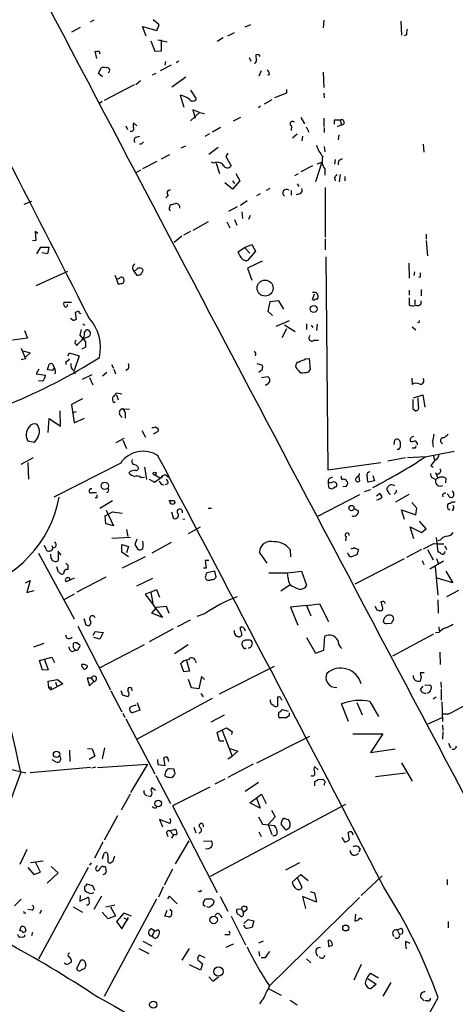
# Model space of a CAD drawing. Extents: x 1 to 737, y 2 to 936.
# Drawn here: x 502 to 573, y 290 to 451 of the extents above; entities that cross this region are included whole.
import ezdxf

# ---------------------------------------------------------------- set-up
doc = ezdxf.new("R2010")
doc.units = 0
doc.header["$MEASUREMENT"] = 0
doc.layers.add('MAIN', color=5, linetype='CONTINUOUS')

msp = doc.modelspace()

# ---------------------------------------------------------------- linework, layer by layer
at = {"layer": 'MAIN'}
for p, q in [((511.8947, 449.326), (510.4553, 448.564)), ((514.096, 450.5113), (513.5033, 450.1726)), ((522.6473, 447.8866), (522.0547, 449.4953)), ((522.0547, 449.4953), (524.4253, 448.818)), ((524.764, 449.7493), (523.8327, 450.596)), ((524.4253, 448.818), (524.764, 449.7493)), ((538.8187, 449.4106), (539.75, 449.834)), ((551.688, 450.5113), (551.6033, 449.2413)), ((564.3033, 450.342), (564.388, 448.056)), ((535.2627, 447.6326), (534.2467, 447.04)), ((536.0247, 447.9713), (537.1253, 448.4793)), ((565.2347, 448.1406), (564.8113, 447.9713)), ((523.4093, 447.1246), (524.0867, 445.4313)), ((524.5947, 447.294), (526.1187, 446.9553)), ((525.1873, 445.516), (525.1873, 447.294)), ((514.604, 444.246), (514.35, 445.4313)), ((514.9427, 445.516), (515.112, 445.008)), ((524.0867, 445.4313), (525.1873, 445.516)), ((539.496, 444.4153), (539.75, 443.8226)), ((541.1047, 444.9233), (540.5967, 444.8386)), ((514.858, 441.7906), (515.2813, 442.722)), ((525.018, 442.2986), (526.796, 443.23)), ((525.78, 443.1453), (525.8647, 443.738)), ((527.9813, 443.8226), (527.558, 443.5686)), ((515.5353, 441.2826), (514.858, 441.7906)), ((524.256, 441.7906), (523.6633, 441.5366)), ((529.1667, 441.198), (526.8807, 439.5893)), ((541.4433, 442.214), (541.1047, 441.3673)), ((542.798, 441.706), (542.544, 441.452)), ((551.6033, 442.0446), (551.688, 439.5046)), ((520.7, 439.928), (515.7893, 437.388)), ((521.716, 440.6053), (520.954, 439.928)), ((528.2353, 438.2346), (528.828, 436.2873)), ((529.9287, 439.0813), (530.86, 437.642)), ((545.592, 438.5733), (543.6447, 437.8113)), ((545.592, 439.166), (545.592, 438.5733)), ((551.688, 438.5733), (551.7727, 437.8113)), ((515.4507, 437.2186), (515.112, 436.9646)), ((541.3587, 436.4566), (541.02, 436.2026)), ((543.2213, 437.4726), (541.9513, 436.7953)), ((531.368, 435.4406), (529.9287, 434.086)), ((531.368, 435.4406), (530.2673, 435.864)), ((530.2673, 435.864), (530.6907, 434.5093)), ((531.368, 435.4406), (532.2147, 435.2713)), ((538.0567, 434.594), (536.8713, 434.0013)), ((547.9627, 434.594), (548.5553, 433.578)), ((519.3453, 433.2393), (519.5993, 432.6466)), ((521.1233, 433.2393), (520.6153, 433.7473)), ((534.8393, 432.9853), (533.4847, 432.2233)), ((546.4387, 433.2393), (546.354, 432.4773)), ((548.8093, 433.07), (549.2327, 432.2233)), ((551.688, 434.5093), (551.688, 433.1546)), ((551.7727, 432.9853), (551.7727, 432.1386)), ((553.3813, 434.1706), (553.3813, 433.4933)), ((554.5667, 433.4086), (553.8893, 433.07)), ((554.3973, 434.1706), (554.5667, 433.4086)), ((521.0387, 431.3766), (521.6313, 431.546)), ((532.2993, 431.546), (533.0613, 431.9693)), ((547.37, 431.8846), (546.608, 431.2073)), ((548.2167, 431.546), (548.132, 430.784)), ((554.1433, 431.8), (554.0587, 430.9533)), ((521.8853, 430.276), (521.5467, 430.276)), ((529.082, 429.9373), (528.32, 429.5986)), ((551.7727, 429.8526), (551.8573, 429.006)), ((567.944, 430.276), (568.0287, 428.9213)), ((526.4573, 428.498), (525.1027, 427.8206)), ((534.416, 429.6833), (532.892, 428.5826)), ((536.0247, 428.752), (535.686, 428.244)), ((535.686, 428.244), (536.5327, 426.72)), ((524.4253, 427.3973), (522.0547, 426.212)), ((533.7387, 427.1433), (533.3153, 427.3126)), ((534.0773, 427.1433), (534.67, 425.45)), ((549.8253, 426.72), (547.9627, 425.704)), ((551.3493, 427.3126), (550.3333, 424.0953)), ((550.5873, 427.0586), (551.3493, 427.3126)), ((553.5507, 427.736), (553.466, 426.974)), ((521.0387, 425.6193), (521.8007, 426.0426)), ((537.2947, 425.45), (537.972, 424.2646)), ((546.9467, 425.1113), (547.5393, 425.45)), ((551.8573, 426.212), (551.8573, 425.196)), ((554.3973, 425.2806), (554.228, 424.0953)), ((555.1593, 424.942), (555.1593, 424.2646)), ((536.7867, 422.91), (535.5167, 423.926)), ((536.7867, 424.2646), (537.1253, 423.8413)), ((537.972, 424.2646), (536.7867, 422.91)), ((547.37, 423.7566), (547.624, 423.3333)), ((553.466, 424.7726), (553.5507, 424.2646)), ((526.288, 421.894), (525.8647, 421.4706)), ((541.274, 422.148), (540.6813, 421.8093)), ((542.8827, 422.9946), (542.29, 422.656)), ((546.354, 422.656), (546.354, 421.894)), ((547.7933, 422.148), (547.2007, 421.9786)), ((551.942, 423.164), (551.942, 415.036)), ((503.936, 420.878), (502.666, 420.37)), ((526.4573, 419.862), (526.6267, 420.37)), ((539.1573, 420.9626), (538.0567, 420.2006)), ((537.5487, 420.0313), (536.1093, 419.2693)), ((538.3107, 419.1846), (538.3953, 418.084)), ((539.6653, 418.592), (539.4113, 417.9146)), ((532.8073, 417.576), (530.2673, 416.1366)), ((535.8553, 417.576), (536.3633, 416.56)), ((537.1253, 417.9146), (537.464, 416.9833)), ((504.952, 415.6286), (504.5287, 415.9673)), ((504.5287, 415.9673), (504.6133, 414.528)), ((529.9287, 415.9673), (528.7433, 415.3746)), ((568.452, 415.544), (568.452, 414.6973)), ((504.6133, 414.528), (504.1053, 414.4433)), ((528.4893, 415.2053), (527.2193, 414.1893)), ((538.734, 413.3426), (539.9193, 413.8506)), ((539.9193, 413.8506), (540.512, 412.75)), ((551.942, 414.782), (551.942, 413.004)), ((568.452, 414.528), (568.6213, 411.988)), ((504.7827, 412.3266), (505.46, 413.4273)), ((505.46, 413.4273), (506.73, 413.4273)), ((506.5607, 412.3266), (505.6293, 412.496)), ((506.73, 413.4273), (506.5607, 412.3266)), ((537.718, 412.6653), (538.734, 413.3426)), ((537.972, 411.988), (537.718, 412.6653)), ((538.734, 413.3426), (539.5807, 412.4113)), ((540.512, 412.75), (539.242, 411.226)), ((541.6127, 411.1413), (539.242, 409.956)), ((552.0267, 411.8186), (552.3653, 377.0206)), ((565.5733, 410.8026), (565.658, 408.3473)), ((509.778, 409.448), (504.6133, 407.0773)), ((517.5673, 408.8553), (517.8213, 408.178)), ((520.6153, 409.5326), (521.1233, 408.8553)), ((539.242, 409.956), (539.9193, 408.0086)), ((566.5047, 409.3633), (566.42, 408.7706)), ((567.436, 408.5166), (567.182, 408.432)), ((549.8253, 404.876), (550.164, 405.8073)), ((565.658, 406.4), (565.658, 405.5533)), ((567.6053, 406.4846), (567.6053, 405.4686)), ((510.4553, 404.368), (509.1853, 404.368)), ((542.8827, 404.4526), (542.544, 402.9286)), ((544.322, 404.622), (542.8827, 404.4526)), ((545.1687, 403.2673), (544.322, 404.622)), ((566.5893, 404.7913), (566.5893, 404.0293)), ((511.6407, 402.9286), (511.048, 402.7593)), ((511.048, 402.7593), (511.2173, 401.574)), ((542.544, 402.9286), (543.306, 402.2513)), ((565.658, 403.9446), (565.8273, 403.86)), ((510.7093, 401.4046), (510.286, 401.7433)), ((512.318, 400.8966), (512.6567, 400.6426)), ((543.8987, 400.4733), (546.1, 401.4046)), ((548.894, 400.8966), (548.894, 399.9653)), ((550.5873, 400.812), (550.5027, 399.796)), ((502.7507, 399.796), (503.2587, 398.526)), ((512.064, 399.9653), (511.81, 399.034)), ((512.572, 399.4573), (512.9107, 399.8806)), ((545.592, 400.05), (544.83, 398.6106)), ((545.2533, 400.7273), (547.0313, 399.6266)), ((549.656, 400.6426), (549.91, 400.304)), ((566.166, 400.3886), (566.7587, 399.8806)), ((503.2587, 398.526), (500.8033, 398.1873)), ((511.81, 399.034), (512.7413, 397.9333)), ((513.1647, 398.78), (512.4873, 398.4413)), ((550.0793, 398.1873), (550.8413, 398.1873)), ((502.2427, 396.9173), (502.92, 395.1393)), ((502.5813, 396.494), (503.682, 396.1553)), ((503.682, 396.1553), (503.0047, 395.478)), ((509.8627, 395.6473), (510.1167, 396.1553)), ((510.1167, 396.1553), (511.7253, 395.6473)), ((511.2173, 397.51), (511.302, 397.3406)), ((512.7413, 397.0866), (512.1487, 396.748)), ((502.92, 395.1393), (502.2427, 394.97)), ((509.524, 394.716), (509.524, 394.208)), ((511.7253, 395.6473), (510.8787, 393.2766)), ((540.766, 394.3773), (541.6973, 394.1233)), ((548.7247, 395.1393), (549.3173, 395.224)), ((549.3173, 395.224), (549.4867, 393.3613)), ((505.1213, 393.446), (504.698, 392.684)), ((506.5607, 393.3613), (506.8147, 394.2926)), ((507.4073, 393.2766), (506.5607, 393.3613)), ((507.4073, 394.208), (507.746, 393.446)), ((507.8307, 392.8533), (507.6613, 392.684)), ((510.794, 393.2766), (511.048, 392.684)), ((516.2127, 392.938), (515.5353, 392.3453)), ((516.9747, 394.208), (517.3133, 393.6153)), ((517.398, 393.446), (517.652, 392.684)), ((519.7687, 393.5306), (519.3453, 393.2766)), ((541.6127, 393.3613), (541.1047, 392.938)), ((547.5393, 393.2766), (547.2853, 393.5306)), ((504.698, 392.684), (506.222, 392.5146)), ((505.714, 391.4986), (505.0367, 391.5833)), ((512.2333, 391.8373), (513.842, 392.5993)), ((513.4187, 392.0913), (513.9267, 390.906)), ((541.528, 392.0913), (542.544, 392.2606)), ((566.0813, 392.0066), (566.166, 390.9906)), ((518.668, 389.382), (517.8213, 389.5513)), ((512.2333, 388.62), (510.4553, 387.6886)), ((517.3133, 388.0273), (517.652, 388.112)), ((517.8213, 389.2973), (518.0753, 388.4506)), ((566.3353, 388.7893), (567.8593, 389.2973)), ((567.182, 387.35), (567.0973, 388.7893)), ((567.8593, 389.2973), (568.198, 387.2653)), ((508.6773, 384.1326), (508.5927, 386.6726)), ((510.4553, 387.6886), (510.8787, 384.7253)), ((511.2173, 386.5033), (510.6247, 386.334)), ((518.922, 387.0113), (519.938, 386.9266)), ((566.2507, 387.0113), (566.674, 386.6726)), ((506.6453, 383.1166), (506.8147, 385.4026)), ((506.8147, 385.4026), (508.6773, 384.1326)), ((510.8787, 384.7253), (512.572, 385.4873)), ((518.3293, 386.08), (518.7527, 385.572)), ((521.97, 383.4553), (522.5627, 382.3546)), ((524.51, 383.2013), (523.8327, 382.8626)), ((524.1713, 384.048), (524.5947, 383.794)), ((504.3593, 381.508), (503.3433, 381.6773)), ((504.952, 382.3546), (504.3593, 381.508)), ((517.7367, 381.508), (519.0913, 382.1853)), ((518.8373, 381.8466), (519.43, 380.492)), ((563.2027, 381.1693), (563.2873, 381.8466)), ((569.468, 381.5926), (569.5527, 380.746)), ((563.9647, 380.3226), (563.7107, 380.3226)), ((566.5893, 380.5766), (566.166, 380.5766)), ((568.2827, 379.1373), (573.024, 380.0686)), ((504.19, 378.968), (502.158, 377.8673)), ((565.0653, 378.968), (562.1867, 378.46)), ((565.404, 379.0526), (568.3673, 379.222)), ((569.5527, 379.476), (569.8067, 378.6293)), ((503.3433, 378.206), (503.428, 375.4966)), ((518.4987, 378.1213), (507.5767, 372.5333)), ((520.0227, 376.7666), (519.8533, 376.5126)), ((522.3933, 377.444), (522.732, 375.412)), ((552.3653, 377.0206), (561.0013, 378.206)), ((569.214, 377.698), (569.5527, 377.444)), ((521.8007, 375.7506), (522.3933, 375.8353)), ((523.1553, 375.4966), (524.002, 374.9886)), ((524.002, 374.9886), (525.3567, 375.92)), ((524.0867, 376.174), (525.018, 375.666)), ((525.8647, 376.174), (526.288, 375.8353)), ((555.4133, 375.158), (555.5827, 375.0733)), ((557.4453, 375.92), (557.53, 375.158)), ((559.9853, 375.2426), (558.9693, 374.9886)), ((559.7313, 376.0893), (559.9853, 375.2426)), ((569.5527, 375.666), (569.976, 375.412)), ((569.976, 376.5973), (570.3147, 375.666)), ((570.3147, 375.666), (569.976, 375.412)), ((570.5687, 376.428), (570.23, 376.174)), ((571.6693, 375.666), (571.5847, 374.904)), ((526.2033, 374.7346), (525.78, 374.5653)), ((552.5347, 374.142), (552.45, 374.9886)), ((553.6353, 374.2266), (553.212, 373.9726)), ((555.3287, 374.3113), (554.8207, 374.2266)), ((558.3767, 373.4646), (559.3927, 373.8033)), ((513.842, 373.2953), (514.5193, 373.2953)), ((514.604, 372.4486), (514.35, 372.4486)), ((517.144, 371.9406), (515.112, 370.6706)), ((527.1347, 372.0253), (527.3887, 371.6866)), ((557.53, 372.9566), (550.672, 369.4006)), ((560.324, 372.7873), (560.832, 373.2106)), ((563.372, 373.2106), (563.2027, 373.0413)), ((563.4567, 371.7713), (565.658, 373.0413)), ((571.0767, 372.9566), (571.1613, 372.618)), ((573.024, 371.6866), (573.1933, 371.856)), ((516.128, 370.4166), (517.3133, 367.8766)), ((532.8073, 370.7553), (533.3153, 370.7553)), ((556.6833, 370.6706), (557.3607, 370.332)), ((564.896, 368.8926), (564.388, 370.5013)), ((564.388, 370.5013), (566.7587, 369.6546)), ((566.928, 370.7553), (566.0813, 371.6866)), ((566.7587, 369.6546), (566.928, 370.7553)), ((572.008, 370.586), (571.9233, 371.094)), ((572.8547, 370.586), (572.6853, 370.332)), ((515.9587, 369.4853), (517.144, 370.1626)), ((516.0433, 368.2153), (515.9587, 369.4853)), ((517.144, 370.1626), (518.7527, 369.9086)), ((526.796, 370.1626), (527.05, 369.1466)), ((528.9973, 368.9773), (528.6587, 368.8926)), ((568.452, 367.3686), (567.3513, 368.6386)), ((517.3133, 367.8766), (516.0433, 368.2153)), ((519.43, 367.284), (519.684, 366.0986)), ((529.59, 366.6066), (531.5373, 367.7073)), ((566.42, 365.76), (565.8273, 367.7073)), ((565.8273, 367.7073), (567.69, 366.776)), ((567.69, 366.776), (568.452, 367.3686)), ((517.0593, 365.8446), (520.1073, 366.014)), ((521.1233, 365.6753), (520.7847, 364.8286)), ((555.3287, 366.0986), (555.244, 365.4213)), ((570.0607, 365.9293), (570.3147, 363.5586)), ((570.738, 365.506), (570.3147, 365.4213)), ((507.238, 364.6593), (507.4073, 364.236)), ((507.9153, 364.4053), (507.4073, 364.236)), ((518.668, 363.5586), (518.668, 364.8286)), ((518.668, 364.8286), (519.7687, 364.49)), ((519.7687, 364.49), (519.43, 363.474)), ((520.7847, 364.8286), (521.2927, 363.982)), ((523.6633, 363.474), (526.796, 365.1673)), ((546.1847, 363.982), (546.2693, 362.7966)), ((557.276, 364.0666), (557.3607, 363.8973)), ((567.69, 363.982), (565.2347, 362.712)), ((569.722, 364.998), (567.944, 364.0666)), ((568.6213, 363.982), (569.5527, 362.2886)), ((571.5, 364.5746), (571.754, 363.982)), ((505.0367, 363.3893), (510.8787, 352.6366)), ((507.1533, 362.5426), (507.0687, 363.22)), ((508.762, 363.0506), (508.254, 363.728)), ((508.254, 363.728), (508.254, 362.204)), ((519.7687, 362.7966), (518.668, 363.5586)), ((522.478, 362.7966), (518.7527, 360.934)), ((532.892, 362.204), (532.2993, 362.204)), ((532.2993, 362.204), (532.4687, 360.934)), ((542.4593, 361.7806), (541.1893, 363.5586)), ((555.6673, 363.3046), (555.5827, 363.474)), ((557.1067, 363.1353), (556.1753, 362.7966)), ((564.8113, 362.458), (556.768, 358.3093)), ((567.7747, 362.204), (568.0287, 361.5266)), ((570.1453, 362.5426), (570.3993, 361.7806)), ((571.4153, 363.474), (571.5847, 363.6433)), ((508.254, 360.426), (508.0847, 361.188)), ((509.8627, 361.442), (509.8627, 360.68)), ((532.4687, 360.934), (532.0453, 360.934)), ((569.0447, 360.8493), (571.246, 362.1193)), ((569.8913, 361.188), (570.3147, 356.5313)), ((510.8787, 359.3253), (509.6087, 358.7326)), ((516.0433, 359.4946), (511.302, 357.0393)), ((521.1233, 358.0553), (523.748, 359.3253)), ((532.2993, 359.41), (532.4687, 359.0713)), ((533.908, 360.426), (532.5533, 360.172)), ((534.0773, 359.4946), (533.908, 360.426)), ((542.7133, 360.172), (545.7613, 360.172)), ((545.7613, 360.172), (548.0473, 360.426)), ((545.846, 359.3253), (545.7613, 360.172)), ((548.0473, 360.426), (548.894, 358.14)), ((572.77, 358.5633), (570.23, 359.3253)), ((571.6693, 360.426), (572.77, 358.5633)), ((502.92, 358.5633), (503.682, 358.902)), ((503.682, 358.902), (503.174, 356.9546)), ((523.4093, 357.0393), (524.3407, 357.4626)), ((524.3407, 357.4626), (524.8487, 356.1926)), ((546.1847, 358.2246), (544.6607, 357.2086)), ((503.174, 356.9546), (504.3593, 357.2933)), ((510.8787, 356.7006), (509.1853, 355.7693)), ((523.4093, 357.0393), (522.478, 356.7006)), ((522.478, 356.7006), (525.3567, 352.8906)), ((523.4093, 357.0393), (523.748, 355.1766)), ((570.3147, 355.7693), (570.3993, 353.568)), ((573.7013, 357.2933), (571.754, 356.2773)), ((523.5787, 353.568), (524.4253, 354.584)), ((524.4253, 354.584), (525.9493, 354.7533)), ((525.9493, 354.7533), (526.3727, 353.568)), ((548.894, 354.838), (546.2693, 354.584)), ((546.2693, 354.584), (547.4547, 351.6206)), ((548.894, 354.838), (551.0107, 355.092)), ((548.894, 354.838), (549.5713, 353.1446)), ((551.0107, 355.092), (552.45, 352.2133)), ((560.4087, 354.076), (560.07, 354.6686)), ((561.34, 355.5153), (561.0013, 355.4306)), ((512.4873, 352.7213), (512.826, 351.7053)), ((525.3567, 352.8906), (523.5787, 353.568)), ((529.844, 352.4673), (527.7273, 351.3666)), ((532.2147, 353.4833), (530.9447, 353.06)), ((511.4713, 351.4513), (516.8053, 341.0373)), ((527.05, 351.028), (523.1553, 348.9113)), ((538.0567, 350.9433), (538.0567, 351.282)), ((538.6493, 351.1973), (538.8187, 350.6893)), ((561.9327, 351.8746), (562.7793, 351.9593)), ((570.484, 351.3666), (570.5687, 350.6893)), ((509.6933, 349.504), (509.524, 350.012)), ((514.0113, 350.012), (514.35, 350.6046)), ((515.112, 349.3346), (514.096, 349.5886)), ((514.35, 350.6046), (515.62, 350.4353)), ((515.62, 350.4353), (515.112, 349.3346)), ((548.894, 349.5886), (550.3333, 347.0486)), ((551.688, 347.5566), (551.8573, 349.8426)), ((569.6373, 350.1813), (562.9487, 346.5406)), ((570.484, 350.4353), (569.976, 350.3506)), ((504.2747, 348.0646), (505.968, 348.6573)), ((510.794, 347.8953), (510.794, 348.6573)), ((511.3867, 348.742), (511.81, 348.4033)), ((515.0273, 344.678), (522.3933, 348.488)), ((529.5053, 348.4033), (527.304, 346.964)), ((538.8187, 349.1653), (538.6493, 349.0806)), ((505.206, 345.8633), (507.238, 346.3713)), ((506.0527, 346.0326), (506.6453, 344.3393)), ((507.238, 346.3713), (507.6613, 345.5246)), ((510.6247, 347.3026), (511.1327, 347.5566)), ((550.3333, 347.0486), (551.688, 347.5566)), ((570.6533, 347.218), (570.738, 345.186)), ((505.714, 344.2546), (505.206, 345.8633)), ((512.1487, 344.932), (512.1487, 345.186)), ((512.9953, 345.0166), (512.9953, 344.7626)), ((528.828, 344.0006), (528.32, 345.3553)), ((529.2513, 345.8633), (529.7593, 344.0853)), ((530.6907, 345.8633), (530.86, 345.5246)), ((543.56, 344.8473), (534.5853, 340.36)), ((506.6453, 344.3393), (505.714, 344.2546)), ((513.6727, 342.9846), (512.9953, 342.9846)), ((512.9953, 342.9846), (513.4187, 341.7146)), ((513.6727, 342.9846), (514.096, 342.392)), ((529.7593, 344.0853), (528.828, 344.0006)), ((531.7067, 343.2386), (531.2833, 341.2066)), ((532.2147, 342.7306), (531.7067, 343.2386)), ((566.3353, 343.0693), (566.3353, 343.408)), ((568.1133, 343.8313), (567.436, 343.8313)), ((567.6053, 343.154), (567.436, 342.4766)), ((506.6453, 342.4766), (508.1693, 342.7306)), ((506.73, 341.376), (506.6453, 342.4766)), ((506.73, 341.376), (507.1533, 341.0373)), ((509.016, 342.0533), (507.1533, 341.0373)), ((507.1533, 341.4606), (507.1533, 341.0373)), ((507.8307, 342.3073), (508.0847, 341.63)), ((508.1693, 342.7306), (509.016, 342.0533)), ((513.4187, 341.7146), (514.096, 342.392)), ((530.098, 341.376), (529.59, 342.7306)), ((531.2833, 341.2066), (530.098, 341.376)), ((567.5207, 341.122), (567.944, 341.63)), ((568.198, 341.884), (569.0447, 341.7993)), ((570.8227, 342.3073), (570.9073, 341.4606)), ((570.9073, 341.2066), (570.9073, 339.344)), ((516.89, 340.868), (518.668, 337.4813)), ((518.668, 340.614), (518.5833, 340.868)), ((521.1233, 332.994), (533.4847, 339.6826)), ((531.622, 340.4446), (531.9607, 339.9366)), ((544.322, 339.852), (544.1527, 339.852)), ((544.1527, 339.852), (544.1527, 338.4126)), ((570.0607, 339.852), (569.5527, 339.5133)), ((521.208, 339.0053), (521.6313, 337.7353)), ((555.752, 335.8726), (554.5667, 338.7513)), ((557.1067, 339.0053), (557.9533, 336.9733)), ((559.2233, 339.1746), (560.6627, 336.7193)), ((570.992, 339.09), (571.0767, 335.8726)), ((518.8373, 337.2273), (519.176, 336.55)), ((521.6313, 337.7353), (520.3613, 337.312)), ((535.432, 336.8886), (533.2307, 335.788)), ((544.322, 337.1426), (544.322, 337.3966)), ((545.6767, 336.4653), (544.4913, 336.4653)), ((544.9147, 337.82), (545.846, 337.566)), ((545.6767, 336.6346), (545.6767, 336.4653)), ((570.992, 336.4653), (568.706, 335.4493)), ((571.9233, 337.058), (571.1613, 337.058)), ((519.3453, 336.296), (524.0867, 327.3213)), ((534.2467, 334.0946), (535.7707, 334.8566)), ((535.7707, 334.8566), (536.702, 334.264)), ((571.0767, 335.28), (571.1613, 334.4333)), ((534.67, 332.6553), (534.2467, 334.0946)), ((535.0933, 334.4333), (536.702, 330.2)), ((536.702, 334.264), (536.6173, 333.756)), ((540.766, 329.0993), (549.402, 333.502)), ((556.4293, 333.8406), (561.34, 333.8406)), ((561.34, 333.8406), (559.308, 330.7926)), ((571.1613, 334.1793), (571.0767, 332.994)), ((480.4833, 332.8246), (503.0047, 327.4906)), ((515.874, 331.5546), (515.4507, 329.7766)), ((535.3473, 332.6553), (534.67, 332.6553)), ((572.0927, 332.3166), (572.4313, 331.5546)), ((510.1167, 331.216), (510.2013, 329.3533)), ((513.08, 331.47), (513.842, 331.3853)), ((514.2653, 330.2), (513.334, 329.692)), ((513.842, 331.3853), (514.2653, 330.2)), ((525.78, 328.676), (525.526, 329.946)), ((536.0247, 329.7766), (536.702, 330.2)), ((536.3633, 331.47), (537.6333, 331.0466)), ((537.6333, 331.0466), (536.702, 330.2)), ((559.308, 330.7926), (563.372, 331.3853)), ((513.588, 328.3373), (503.682, 327.4906)), ((507.9153, 329.2686), (507.3227, 329.6073)), ((514.4347, 328.422), (513.7573, 328.2526)), ((514.6887, 328.3373), (522.9013, 328.93)), ((522.9013, 328.93), (520.1073, 324.2733)), ((524.51, 329.692), (524.5947, 328.8453)), ((524.5947, 328.8453), (525.78, 328.676)), ((540.1733, 328.93), (536.0247, 326.7286)), ((550.7567, 327.9986), (550.164, 328.5066)), ((564.388, 329.0993), (566.166, 326.136)), ((502.158, 327.5753), (493.268, 303.53)), ((524.256, 327.0673), (526.6267, 322.4953)), ((527.2193, 328.0833), (526.4573, 328.168)), ((560.1547, 326.898), (565.0653, 327.4906)), ((533.0613, 325.12), (526.9653, 322.072)), ((535.5167, 326.4746), (533.908, 325.628)), ((541.02, 325.882), (538.8187, 324.4426)), ((550.2487, 325.374), (550.2487, 326.0513)), ((550.7567, 326.39), (551.5187, 326.4746)), ((551.7727, 325.7126), (551.7727, 325.4586)), ((520.0227, 324.0193), (518.5833, 321.3946)), ((523.3247, 323.596), (522.986, 323.6806)), ((524.1713, 324.612), (523.5787, 325.0353)), ((539.5807, 322.58), (541.528, 324.0193)), ((541.528, 324.0193), (542.29, 322.4953)), ((526.9653, 322.072), (534.2467, 307.9326)), ((555.244, 322.326), (533.146, 310.5573)), ((541.274, 321.7333), (539.5807, 322.58)), ((540.6813, 323.4266), (541.274, 321.7333)), ((517.9907, 320.4633), (515.7893, 316.484)), ((541.02, 320.294), (541.6973, 319.1086)), ((543.7293, 320.294), (542.6287, 319.024)), ((543.1367, 321.3946), (543.7293, 320.294)), ((526.542, 319.1933), (524.8487, 319.8706)), ((524.8487, 319.8706), (525.3567, 318.6853)), ((541.6973, 319.1086), (543.6447, 318.8546)), ((542.6287, 319.024), (543.2213, 317.4153)), ((526.034, 317.5), (526.2033, 317.0766)), ((526.542, 318.008), (527.4733, 318.262)), ((526.542, 318.008), (527.1347, 317.3306)), ((527.1347, 317.3306), (526.796, 316.8226)), ((527.6427, 317.3306), (527.1347, 317.3306)), ((530.4367, 318.6006), (530.7753, 317.6693)), ((541.1047, 317.8386), (541.4433, 317.0766)), ((546.1, 318.516), (545.6767, 318.1773)), ((555.9213, 316.5686), (555.6673, 317.754)), ((556.26, 317.8386), (556.4293, 317.3306)), ((514.2653, 313.6053), (515.62, 316.23)), ((527.4733, 312.5893), (529.6747, 316.3993)), ((532.0453, 316.3146), (533.3153, 316.3993)), ((554.6513, 316.992), (555.0747, 316.23)), ((503.174, 314.96), (501.9887, 312.5046)), ((515.5353, 313.436), (515.7893, 314.3673)), ((517.398, 313.436), (517.5673, 313.944)), ((557.6147, 315.0446), (557.4453, 314.5366)), ((503.7667, 312.8433), (505.7987, 313.0973)), ((505.3753, 311.2346), (504.6133, 312.7586)), ((513.6727, 312.7586), (513.4187, 312.42)), ((516.382, 312.928), (516.5513, 312.7586)), ((547.7087, 312.7586), (545.4227, 311.5733)), ((503.3433, 311.9966), (504.2747, 310.896)), ((504.2747, 310.896), (505.3753, 311.2346)), ((513.1647, 311.9966), (505.0367, 297.0106)), ((508.254, 311.15), (506.476, 309.4566)), ((507.1533, 312.166), (508.254, 311.15)), ((515.62, 312.166), (515.9587, 312.166)), ((526.9653, 311.7426), (525.6107, 309.118)), ((546.5233, 309.626), (547.9627, 310.896)), ((547.9627, 310.896), (549.148, 309.88)), ((561.2553, 310.642), (557.784, 307.4246)), ((513.9267, 309.0333), (512.9107, 309.2873)), ((514.2653, 308.2713), (513.9267, 309.0333)), ((547.2853, 310.4726), (548.132, 308.7793)), ((571.8387, 310.0493), (571.8387, 309.2026)), ((511.8947, 307.4246), (511.81, 306.4933)), ((512.572, 308.9486), (512.572, 308.356)), ((525.4413, 308.864), (524.6793, 307.1706)), ((549.4867, 308.102), (550.164, 307.848)), ((550.164, 307.848), (550.5027, 306.324)), ((502.2427, 306.832), (501.142, 305.7313)), ((511.81, 306.4933), (513.1647, 307.1706)), ((515.366, 307.34), (514.096, 305.1386)), ((524.3407, 306.832), (515.7893, 290.9146)), ((516.0433, 305.562), (517.5673, 305.9006)), ((526.2033, 306.9166), (526.4573, 307.34)), ((526.4573, 307.34), (527.7273, 306.07)), ((532.2993, 305.6466), (531.9607, 305.9006)), ((533.5693, 305.9006), (532.9767, 305.4773)), ((534.7547, 307.2553), (536.0247, 304.8846)), ((557.53, 307.086), (542.798, 292.6926)), ((550.5027, 306.324), (548.2167, 307.2553)), ((548.2167, 307.2553), (548.7247, 305.308)), ((502.8353, 304.6306), (503.0047, 304.6306)), ((504.0207, 305.054), (503.3433, 305.1386)), ((505.5447, 305.054), (505.206, 304.4613)), ((510.7093, 305.562), (512.2333, 304.7153)), ((516.4667, 303.6146), (515.4507, 304.7153)), ((516.8053, 305.562), (517.652, 304.1226)), ((519.0067, 304.546), (517.8213, 303.1913)), ((520.2767, 304.038), (519.0067, 304.546)), ((525.6953, 304.038), (526.1187, 305.054)), ((526.796, 304.9693), (526.796, 304.292)), ((532.9767, 305.4773), (532.5533, 305.562)), ((534.7547, 304.292), (535.0087, 303.784)), ((538.226, 305.2233), (537.464, 305.1386)), ((537.8873, 304.292), (538.0567, 304.038)), ((538.226, 305.2233), (538.5647, 304.7153)), ((538.5647, 304.7153), (539.1573, 305.2233)), ((538.5647, 304.546), (538.5647, 304.7153)), ((556.8527, 304.3766), (556.768, 303.276)), ((517.652, 304.1226), (516.4667, 303.6146)), ((517.8213, 303.1913), (518.668, 302.006)), ((518.668, 302.006), (519.7687, 303.8686)), ((519.0067, 303.784), (519.684, 303.4453)), ((526.288, 303.9533), (525.6953, 304.038)), ((536.5327, 304.038), (538.9033, 299.3813)), ((538.6493, 302.8526), (539.3267, 303.53)), ((538.9033, 302.0906), (538.6493, 302.5986)), ((539.3267, 303.53), (540.258, 303.276)), ((540.258, 303.276), (540.004, 302.26)), ((572.008, 303.1913), (572.008, 302.1753)), ((501.9887, 301.6673), (502.2427, 302.3446)), ((502.8353, 302.26), (503.0047, 301.6673)), ((504.1053, 301.4133), (503.936, 300.8206)), ((524.002, 301.6673), (523.494, 302.006)), ((524.002, 301.6673), (523.6633, 300.8206)), ((536.1093, 300.99), (535.5167, 300.99)), ((563.7107, 301.8366), (564.388, 302.0906)), ((563.7107, 301.8366), (564.0493, 301.0746)), ((564.5573, 301.1593), (564.0493, 301.0746)), ((502.4967, 300.6513), (501.9887, 300.5666)), ((522.1393, 299.974), (523.5787, 299.212)), ((523.3247, 300.8206), (523.6633, 300.8206)), ((536.8713, 299.466), (535.686, 298.958)), ((541.782, 299.974), (541.02, 299.6353)), ((552.5347, 299.1273), (552.45, 300.1433)), ((565.0653, 299.974), (565.7427, 299.6353)), ((521.462, 298.7886), (523.0707, 297.942)), ((529.6747, 298.7886), (528.4893, 296.8413)), ((541.1047, 298.2806), (541.1893, 297.5186)), ((550.418, 298.1113), (550.672, 297.5186)), ((511.302, 295.4866), (511.9793, 296.8413)), ((512.7413, 296.3333), (512.7413, 295.8253)), ((531.114, 296.926), (531.876, 296.2486)), ((532.2993, 297.2646), (531.368, 297.688)), ((531.876, 296.2486), (531.5373, 295.2326)), ((542.1207, 297.2646), (541.4433, 297.2646)), ((548.894, 297.0953), (549.5713, 296.418)), ((557.784, 296.164), (556.5987, 293.624)), ((531.5373, 295.2326), (529.7593, 296.0793)), ((559.308, 294.7246), (560.6627, 293.9626)), ((532.892, 294.132), (533.5693, 293.4546)), ((533.5693, 293.4546), (534.5007, 294.132)), ((558.8847, 293.878), (560.2393, 292.9466)), ((560.2393, 292.9466), (559.3927, 292.1846)), ((561.4247, 290.9993), (562.6947, 293.2006)), ((542.7133, 292.1846), (544.7453, 291.1686)), ((541.528, 290.2373), (541.1893, 289.7293)), ((546.1847, 290.322), (547.37, 289.56)), ((568.1133, 290.2373), (567.5207, 290.83)), ((568.706, 290.2373), (568.2827, 290.2373))]:
    msp.add_line(p, q, dxfattribs=at)
for centre, radius in [((542.1041, 406.7221), 1.3109), ((550.0497, 403.3151), 0.5737), ((524.0398, 376.4035), 0.2342), ((515.8949, 374.4041), 0.6034), ((556.2382, 370.7678), 0.4265), ((508.0126, 330.514), 0.5169), ((524.6189, 322.4877), 0.5401), ((533.6953, 303.4403), 0.6156), ((555.2752, 302.1269), 0.4874), ((534.4649, 294.9963), 0.7667), ((523.822, 289.5942), 0.5897)]:
    msp.add_circle(centre, radius, dxfattribs=at)
for centre, radius, start, end in [((40888.7241, 21673.6154), 45618.3774, 207.71078757, 207.93997058), ((-6801.1391, -3319.8402), 8206.8466, 26.96739203, 27.40596997), ((567.6061, 448.3947), 2.385, 163.501866, 186.116015), ((514.5195, 446.3616), 0.9456, 259.674018, 296.58673), ((542.1631, 444.6268), 1.5807, 172.299482, 200.370222), ((456.5444, 402.4439), 94.6306, 26.44369, 26.672954), ((515.7046, 441.705), 1.1016, 67.396939, 112.59826), ((516.2973, 442.341), 0.416, 293.965285, 113.952701), ((540.2156, 443.9497), 0.4827, 285.265529, 15.242626), ((542.1207, 441.7906), 0.6826, 352.88019, 60.261365), ((527.7559, 435.1026), 3.1685, 50.780444, 81.297557), ((530.282, 437.9585), 0.659, 217.508153, 331.295863), ((521.6323, 433.3239), 1.1016, 157.396939, 202.59826), ((546.5657, 433.5961), 0.3787, 38.525139, 250.407235), ((553.8893, 180.1708), 254.0003, 89.885409, 90.114591), ((554.6283, 433.8221), 0.4181, 261.526837, 123.538039), ((520.2226, 432.759), 0.4174, 241.384063, 19.82832), ((521.1657, 430.9109), 0.4826, 105.254078, 232.111481), ((606.7171, 345.7579), 119.7487, 134.876984, 135.106133), ((555.2537, 431.4898), 4.9483, 196.232323, 220.991384), ((553.6495, 427.5549), 2.2395, 162.07881, 216.844314), ((534.304, 426.0889), 1.1964, 36.742508, 118.197285), ((535.9201, 427.0985), 0.7201, 204.087709, 328.28981), ((554.7914, 427.0684), 0.7542, 94.212265, 193.73594), ((680.6237, 340.3594), 152.6259, 146.192738, 146.421942), ((526.5367, 422.2856), 0.4638, 78.8112, 237.580908), ((545.6398, 422.2285), 0.635, 53.749073, 232.511171), ((547.5393, 422.7407), 0.6448, 293.197424, 23.189256), ((484.726, 632.0998), 215.836, 281.194029, 281.423217), ((527.5751, 419.9477), 0.6003, 343.509196, 99.763595), ((526.796, 419.6927), 0.3787, 153.441716, 243.441716), ((521.1503, 410.0137), 0.7194, 120.543074, 221.963536), ((539.1149, 412.4535), 1.2341, 202.160931, 275.911556), ((520.4597, 410.5351), 1.0145, 278.822593, 325.193048), ((521.335, 409.4903), 0.6694, 251.562344, 341.562344), ((521.5466, 409.0245), 0.9654, 52.127098, 105.246791), ((521.6738, 409.6595), 0.4825, 307.869776, 15.271781), ((736.7859, 408.8553), 169.3502, 179.885409, 180.114592), ((475.7478, 535.2701), 133.8752, 288.316987, 288.546157), ((519.3459, 408.2629), 1.527, 183.187323, 213.684864), ((518.2026, 408.6429), 1.2335, 264.076333, 292.167142), ((518.6087, 408.2371), 0.3003, 40.450277, 158.4749), ((518.5735, 407.9989), 0.5071, 280.738323, 58.654523), ((550.0987, 405.3606), 0.6739, 347.489633, 113.93314), ((509.7358, 404.1564), 0.5898, 158.974346, 248.952724), ((509.5099, 403.9023), 0.2966, 272.724474, 25.347095), ((550.0539, 405.0707), 0.3003, 220.421237, 338.492649), ((550.5026, 405.1583), 0.2603, 229.424969, 12.49299), ((862.0077, 404.5373), 296.3503, 179.885408, 180.114592), ((567.055, 404.442), 0.579, 239.217843, 18.112626), ((511.9369, 402.8862), 0.2992, 171.85365, 278.14635), ((566.1237, 405.7661), 1.929, 261.161251, 289.219259), ((553.3133, 274.4894), 133.8752, 108.327138, 108.556321), ((507.8931, 396.9561), 7.3034, 347.6441, 41.841956), ((567.1503, 401.3199), 0.2181, 230.897224, 22.850219), ((511.1323, 399.2316), 1.4573, 314.224315, 8.909672), ((513.0071, 399.3232), 0.5657, 286.179164, 99.812007), ((511.3866, 397.8486), 0.3787, 116.558284, 243.434949), ((300.0504, 609.4389), 299.3542, 314.885409, 315.114591), ((724.4411, 397.5099), 211.7002, 179.885408, 180.114564), ((549.7406, 398.5353), 0.4857, 121.520166, 314.224089), ((540.0462, 395.9436), 0.5521, 327.539156, 57.516072), ((464.9673, 474.125), 93.2989, 292.250334, 302.449437), ((507.0726, 393.981), 0.4045, 34.145878, 129.613322), ((509.186, 395.8159), 1.1506, 287.082228, 323.98361), ((511.4789, 394.1717), 1.1271, 169.48964, 232.578016), ((518.7517, 393.954), 1.1016, 337.396939, 22.59826), ((547.7425, 394.0048), 0.6587, 107.970034, 226.045652), ((421.132, 691.2353), 322.417, 293.082832, 293.312015), ((507.5767, 393.3612), 0.1894, 26.605648, 206.537987), ((506.8985, 393.0225), 0.9474, 349.712463, 26.551528), ((540.1309, 393.9115), 1.5807, 339.629778, 7.700518), ((548.2166, 393.6154), 0.7574, 206.575202, 296.565051), ((548.7389, 393.7704), 0.8524, 257.561596, 331.318192), ((504.7003, 392.6404), 1.5269, 311.598948, 355.274065), ((542.1349, 391.569), 0.6632, 268.773038, 330.713784), ((542.2222, 391.6849), 0.6595, 318.121907, 60.796046), ((566.801, 389.9326), 1.2339, 67.826965, 120.97172), ((567.5207, 391.5664), 0.5529, 242.651711, 40.032481), ((516.5088, 390.271), 1.4969, 298.746399, 331.262154), ((518.0379, 388.5626), 0.9009, 153.924158, 216.455225), ((947.2504, 387.7733), 381.0005, 179.885409, 180.114592), ((518.9361, 386.3481), 0.6633, 91.217957, 203.837087), ((517.5022, 385.8961), 1.8054, 346.912851, 38.148314), ((566.7223, 387.1655), 0.4953, 264.40337, 21.867995), ((505.1824, 382.7373), 2.1227, 141.868394, 209.95781), ((504.444, 383.3705), 1.1517, 72.897637, 143.964945), ((503.4152, 383.2968), 1.8026, 328.487866, 40.658178), ((523.7481, 384.8932), 0.9452, 259.675635, 296.597581), ((524.2828, 383.5362), 0.4047, 304.153419, 39.57533), ((563.6783, 381.4706), 0.5425, 354.997777, 136.120374), ((566.3898, 381.8526), 0.5892, 95.307115, 197.309355), ((566.0391, 383.2422), 1.5792, 262.29219, 290.390429), ((566.3654, 381.151), 0.6507, 354.143088, 69.874719), ((565.505, 383.0456), 4.221, 339.864971, 357.515164), ((571.2469, 381.7888), 0.4812, 90.107162, 249.290691), ((570.442, 384.09), 1.9897, 293.83384, 321.91135), ((522.1377, 375.6743), 4.3853, 55.924364, 146.081635), ((562.9908, 381.127), 1.2631, 320.444741, 13.566481), ((651.3689, 338.386), 94.6976, 153.31362, 153.542749), ((521.293, 378.4601), 0.9657, 164.75633, 217.8703), ((-7508.9945, -3870.468), 9088.4069, 27.37702685, 27.87887328), ((516.8502, 457.3669), 93.6225, 297.259499, 303.323149), ((571.9229, 376.2589), 3.0674, 129.397568, 152.020577), ((569.3412, 379.6876), 1.2341, 300.956591, 354.093063), ((562.796, 165.2015), 215.8457, 101.200557, 101.42974), ((520.5447, 376.837), 1.0304, 36.093604, 90.778503), ((521.0176, 377.2957), 0.3891, 247.594233, 22.405767), ((559.2566, 376.1362), 0.5468, 93.491366, 213.384935), ((570.3791, 376.8348), 0.4487, 294.989129, 52.333315), ((521.7023, 378.3905), 2.6354, 225.444287, 249.623856), ((521.1762, 375.1368), 0.8756, 44.504926, 116.559198), ((525.6531, 375.4756), 0.9191, 194.684864, 262.051503), ((525.9495, 375.073), 1.1042, 94.404277, 147.518859), ((525.5684, 374.9463), 0.6693, 341.559637, 55.310261), ((553.0047, 375.1776), 0.586, 77.922999, 198.815246), ((553.339, 374.5229), 0.5116, 24.445809, 114.445809), ((554.8912, 375.7929), 0.3874, 146.880041, 259.51391), ((555.0324, 375.0875), 0.3874, 10.48609, 123.119959), ((554.8206, 374.904), 0.7807, 310.605275, 12.524827), ((557.276, 375.4543), 0.3903, 102.533584, 310.604479), ((556.8667, 376.4139), 0.6634, 299.292832, 1.217773), ((559.7313, 375.5812), 0.9653, 164.738635, 217.87186), ((569.74, 376.2687), 0.6311, 165.380272, 252.736416), ((570.7392, 375.1634), 0.8027, 161.957822, 301.723934), ((570.992, 374.3958), 1.4395, 61.93243, 118.06757), ((513.6515, 373.5705), 0.3347, 71.570465, 304.691906), ((516.1205, 373.7162), 0.4308, 282.355731, 36.524106), ((552.7887, 375.6241), 0.7201, 241.943894, 298.049084), ((553.0004, 374.5655), 0.6295, 222.282873, 289.640967), ((553.4659, 374.5653), 0.3787, 296.571817, 26.55152), ((562.5887, 373.8668), 0.5811, 169.509959, 236.895121), ((435.1982, 458.8939), 152.6261, 326.192728, 326.421931), ((562.7516, 373.6673), 0.9044, 53.678728, 115.938908), ((563.2027, 373.5492), 0.3786, 296.565051, 26.578587), ((572.3121, 373.0067), 0.6586, 314.046491, 55.479827), ((489.577, 375.9945), 19.1615, 283.698508, 349.593363), ((641.6039, 372.7026), 127.0002, 179.885409, 180.114592), ((526.7537, 562.5251), 190.5002, 269.885409, 270.114592), ((526.9653, 371.856), 0.4533, 158.205632, 338.193897), ((560.2311, 373.388), 1.2814, 274.157615, 323.063924), ((561.9334, 373.5499), 1.1525, 197.122101, 233.958372), ((562.5677, 373.3377), 0.2994, 171.878017, 278.121983), ((571.7281, 372.2551), 0.9573, 93.521453, 132.879217), ((571.7357, 372.6119), 0.4416, 0.7914, 76.511332), ((572.6005, 373.4636), 0.9456, 243.413271, 280.325982), ((528.1719, 370.1627), 0.4364, 337.15488, 230.905504), ((556.5472, 370.2508), 0.8175, 249.434933, 5.700133), ((572.2479, 371.1927), 0.3393, 73.071082, 196.912762), ((529.8374, 285.8463), 94.6529, 63.31359, 63.542827), ((572.8123, 371.0941), 0.6292, 70.338213, 137.731211), ((572.5429, 370.8438), 0.4046, 320.415647, 55.850351), ((527.3886, 369.5912), 0.5589, 232.707702, 24.616187), ((555.5192, 366.3738), 0.3347, 341.570465, 235.308095), ((572.0926, 364.5747), 1.6439, 101.886863, 145.491118), ((571.8104, 367.3969), 1.2149, 267.33919, 329.265937), ((504.7659, 363.4929), 1.675, 13.971531, 44.136456), ((506.8108, 364.3322), 0.6043, 226.032607, 350.838559), ((506.984, 364.6594), 0.9653, 344.738635, 37.87186), ((521.5467, 364.913), 0.965, 254.739674, 307.882794), ((518.846, 364.744), 3.3462, 349.79761, 10.200704), ((543.0333, 363.4832), 1.8455, 73.417916, 177.658516), ((543.663, 362.1176), 3.1361, 36.477092, 91.882128), ((556.3486, 364.5476), 0.4045, 230.386678, 325.854122), ((557.3356, 365.0241), 0.9594, 227.162672, 266.438195), ((555.8361, 363.9822), 1.527, 326.315136, 356.812677), ((570.9495, 372.9922), 8.0879, 261.27048, 272.701477), ((507.8067, 362.7083), 0.6741, 194.230026, 311.572129), ((556.2179, 363.3472), 0.5522, 184.424169, 265.575831), ((570.2559, 362.6031), 0.9573, 47.120783, 86.478547), ((571.1311, 363.48), 0.2843, 218.087058, 358.790557), ((509.651, 360.3554), 0.3875, 56.88812, 169.502061), ((594.3558, 446.2987), 119.7487, 224.893867, 225.123016), ((423.7484, 275.5817), 119.7487, 44.885409, 45.114591), ((508.889, 360.3413), 0.3903, 220.604479, 12.533584), ((509.7498, 359.0149), 0.3156, 100.316217, 243.443068), ((509.905, 359.1137), 0.2993, 351.856362, 135.013536), ((722.9411, 296.2861), 200.8206, 161.450478, 161.679643), ((532.892, 360.0867), 1.1001, 247.369719, 292.630281), ((533.3788, 359.8544), 0.7857, 265.364144, 332.746833), ((547.3278, 359.2548), 1.4834, 177.276077, 258.470399), ((547.8249, 358.7283), 1.2203, 229.433336, 331.17707), ((-1105.6965, -27.8178), 1646.6634, 12.464003, 13.5252348), ((547.1048, 331.5453), 26.514, 111.125837, 124.166132), ((518.4032, 184.6898), 174.5169, 75.843169, 76.072384), ((559.7332, 354.5846), 1.5244, 3.158773, 33.708831), ((560.8297, 354.3633), 0.5238, 299.301137, 35.653396), ((561.2399, 354.9563), 0.5679, 22.826313, 79.84766), ((513.8834, 352.6804), 0.4832, 15.065846, 232.314289), ((562.3908, 352.2402), 0.9665, 130.484912, 181.594926), ((562.3983, 352.4815), 0.8044, 37.869986, 142.130014), ((562.5676, 352.679), 0.552, 327.524828, 32.466416), ((513.1647, 352.0561), 0.4876, 226.005378, 29.746339), ((538.2259, 350.3502), 0.947, 63.443066, 100.291859), ((536.0538, 349.8968), 2.2598, 2.922039, 27.586725), ((561.865, 352.3234), 0.4539, 194.039305, 278.578205), ((563.3302, 351.9166), 0.5526, 122.502209, 175.567893), ((573.1828, 347.7128), 3.8335, 114.637661, 134.749525), ((570.3882, 355.4182), 4.3872, 285.826461, 304.208402), ((510.0235, 350.0544), 0.6419, 239.039305, 323.578205), ((537.9043, 350.6046), 0.8801, 168.902018, 239.979754), ((537.8065, 350.3316), 0.597, 234.992255, 327.630393), ((552.5714, 348.4282), 1.5844, 27.723005, 116.788224), ((510.7729, 348.0294), 0.7417, 177.279935, 258.474956), ((511.2175, 347.8098), 0.9474, 79.712462, 116.551528), ((426.3134, 263.076), 119.7133, 44.885375, 45.114625), ((511.2898, 347.8712), 0.3517, 243.464096, 3.928935), ((511.4712, 348.234), 0.3787, 296.585347, 26.55152), ((538.9711, 348.5049), 0.6595, 119.203954, 221.878093), ((538.7763, 348.107), 0.2993, 188.143638, 315), ((539.1573, 179.8654), 169.3002, 89.885375, 90.114591), ((539.2304, 348.6773), 0.7879, 277.020388, 10.923431), ((539.5638, 348.7167), 0.4537, 14.017867, 98.594459), ((555.9002, 349.2817), 1.9297, 183.458171, 229.670189), ((530.1246, 345.7004), 0.5892, 16.053614, 155.148786), ((512.3179, 343.8314), 1.3651, 60.249913, 97.11981), ((385.318, 260.028), 152.6261, 33.57027, 33.799453), ((512.5551, 344.8726), 0.4537, 261.405541, 345.969882), ((529.5298, 344.4199), 1.5292, 87.743981, 142.289319), ((554.4652, 341.1681), 3.4348, 14.934426, 131.34928), ((514.0972, 342.8404), 0.4483, 269.846666, 161.237696), ((553.6621, 343.0693), 1.615, 155.204293, 275.06563), ((439.4931, 258.1326), 152.6538, 33.578089, 33.807251), ((736.8161, 385.8103), 174.5046, 193.919653, 194.148876), ((507.0262, 340.9953), 0.4824, 74.721961, 127.88436), ((520.1074, 341.0373), 0.4559, 111.810744, 201.79441), ((519.9252, 341.004), 0.4568, 342.679645, 88.394231), ((567.2246, 344.0448), 1.5824, 249.637627, 277.677432), ((568.9036, 341.4042), 0.4195, 317.724474, 70.347095), ((519.1166, 340.5462), 0.4537, 171.405541, 255.982133), ((477.0012, 170.7198), 174.5169, 75.843169, 76.072384), ((519.1758, 340.4023), 0.6893, 317.498744, 42.501256), ((544.449, 339.6827), 0.2117, 359.972935, 126.875312), ((544.957, 339.7248), 0.2992, 188.105736, 261.872606), ((568.2514, 341.2421), 0.7405, 189.333848, 285.717949), ((568.4523, 341.291), 0.7802, 282.509691, 347.490309), ((520.5488, 337.9147), 0.6312, 165.382563, 252.71908), ((520.9564, 337.0687), 1.431, 86.7029, 135.370887), ((543.5841, 339.223), 0.6502, 161.565051, 260.366724), ((543.8705, 338.7233), 0.4197, 199.674027, 312.247978), ((557.6145, 331.0481), 8.2842, 78.80197, 111.586415), ((559.0568, 364.9082), 30.6787, 294.796441, 301.804843), ((544.7454, 336.8886), 0.4937, 149.040224, 239.024302), ((543.9833, 338.4973), 1.1516, 287.103826, 323.975919), ((588.196, 252.0694), 94.6529, 116.464022, 116.693205), ((673.0152, 337.058), 127.0002, 179.885409, 180.114592), ((572.8355, 331.8587), 0.5283, 243.61921, 3.754922), ((508.1487, 329.7744), 0.557, 245.22917, 49.828276), ((525.9914, 328.8037), 1.2335, 84.076333, 112.167142), ((524.7952, 329.148), 1.5908, 7.414948, 33.698059), ((551.1381, 328.0833), 1.0621, 156.512404, 203.487596), ((527.2087, 326.9901), 1.5134, 146.322533, 180.28394), ((526.7421, 328.9865), 2.2608, 242.418273, 267.074191), ((526.3898, 327.719), 0.454, 81.450515, 165.942335), ((526.515, 327.6216), 0.9, 277.129754, 346.13825), ((357.9555, 285.3888), 174.5653, 13.92763, 14.156781), ((549.8313, 327.4), 0.4222, 231.992914, 38.007086), ((465.82, 453.2322), 152.6538, 303.578089, 303.807251), ((636.3379, 410.9552), 119.7133, 224.885409, 225.114592), ((551.7091, 325.9455), 0.2414, 285.273852, 52.11877), ((522.9155, 324.4003), 0.6427, 160.767174, 261.156228), ((523.0706, 324.104), 0.5681, 296.574073, 26.56054), ((523.8325, 324.6966), 0.4232, 126.84553, 233.14635), ((524.0761, 322.2308), 0.4793, 210.535251, 316.775651), ((526.0829, 319.6167), 0.6245, 317.316538, 42.676717), ((531.6361, 318.8546), 0.3528, 106.262153, 253.733298), ((531.6643, 318.8123), 0.4016, 341.565051, 108.434949), ((542.5501, 317.7691), 1.5416, 349.946806, 44.760842), ((545.4651, 319.2356), 0.7406, 149.040224, 239.029609), ((417.9878, 404.5533), 152.6538, 326.192749, 326.421911), ((546.0513, 321.4481), 1.5908, 236.301941, 262.585052), ((545.1532, 319.0396), 1.0819, 331.056498, 50.182224), ((526.3939, 317.6481), 0.3892, 67.632677, 202.367323), ((526.8594, 317.6692), 0.8534, 336.622441, 43.998245), ((531.2289, 318.1471), 0.4808, 276.49545, 50.104413), ((543.5601, 317.8244), 0.6027, 253.675911, 327.433287), ((546.0157, 319.2785), 1.1522, 216.039438, 252.889228), ((556.0905, 316.9074), 0.9465, 79.683783, 116.559637), ((532.6742, 315.893), 0.8169, 249.193602, 38.299435), ((555.1715, 317.2158), 0.9905, 264.391856, 319.200438), ((556.8865, 314.7398), 0.7894, 22.712544, 125.393394), ((516.0433, 314.0964), 0.3714, 335.774365, 133.155907), ((770.3818, 313.436), 254.0003, 179.885409, 180.114592), ((556.7375, 314.7523), 0.7325, 177.002835, 328.29309), ((514.1379, 312.4626), 0.5524, 302.493463, 355.577431), ((516.6134, 313.5489), 0.7927, 265.507058, 351.811632), ((514.7733, 311.8272), 0.3786, 153.421413, 243.434949), ((514.6717, 311.9374), 0.4539, 261.421795, 345.960695), ((515.5523, 311.7172), 0.4539, 81.421795, 165.960695), ((515.6927, 311.3252), 0.4353, 260.386211, 359.223468), ((727.6893, 354.0618), 215.8358, 191.192712, 191.421926), ((512.6143, 309.245), 0.2994, 261.878017, 8.121983), ((548.293, 309.9563), 1.8002, 190.572147, 232.645058), ((400.1186, 117.3777), 207.8837, 56.890662, 66.674603), ((513.5034, 309.0333), 1.1516, 216.024081, 252.896174), ((513.6304, 308.4407), 0.6892, 227.493128, 312.500744), ((531.4104, 308.3983), 0.2993, 225, 351.875312), ((547.5711, 309.0016), 0.6033, 232.129181, 338.380224), ((484.1733, 259.4477), 91.7304, 19.949466, 32.533259), ((503.8311, 305.4608), 0.4487, 294.989129, 52.333315), ((513.0038, 306.2816), 0.3922, 256.268462, 32.665012), ((512.7415, 306.705), 0.6292, 340.338213, 47.731211), ((532.8305, 306.0741), 0.8869, 108.212279, 191.280794), ((532.892, 476.2665), 169.3502, 269.885409, 270.114592), ((532.8631, 305.8147), 1.1616, 41.08013, 71.551013), ((703.0039, 263.8893), 174.5653, 165.845177, 166.07436), ((502.7507, 304.7153), 0.1198, 135, 314.966157), ((526.3558, 304.4019), 0.4537, 261.405541, 345.982133), ((526.8385, 305.2658), 0.2995, 188.157154, 261.842846), ((534.3737, 303.9955), 0.4827, 37.890597, 164.734471), ((538.0467, 304.9008), 0.6294, 157.799618, 255.327801), ((538.2049, 304.3978), 0.3891, 247.613458, 22.386542), ((538.6613, 305.2174), 0.4353, 80.386211, 179.223468), ((538.8329, 305.3222), 0.3391, 343.045081, 106.954919), ((556.709, 304.2321), 0.9579, 273.531189, 312.867946), ((557.657, 303.3606), 0.3413, 29.757374, 150.242626), ((374.8309, 216.1533), 152.6261, 33.578069, 33.807272), ((502.0945, 301.0959), 0.5811, 33.104879, 100.490041), ((502.4122, 301.4138), 0.9461, 63.434949, 100.320555), ((502.539, 300.9476), 0.2993, 261.875312, 8.143638), ((502.5392, 301.9634), 0.5517, 274.376403, 327.539959), ((523.7369, 301.3665), 0.6841, 110.798179, 232.944154), ((524.1289, 302.133), 0.4827, 254.757375, 307.88123), ((524.5523, 301.4557), 0.3224, 23.17759, 113.200924), ((522.5918, 301.6978), 2.2598, 332.413275, 357.077961), ((536.053, 301.3004), 0.3155, 280.280479, 63.451194), ((538.8267, 306.2489), 4.159, 271.055326, 286.44365), ((563.5667, 301.2355), 0.6181, 76.528063, 233.918101), ((563.6789, 300.863), 0.4266, 224.002909, 29.738217), ((563.7746, 301.498), 0.8529, 336.60028, 44.011912), ((524.1872, 301.0562), 0.5745, 204.213647, 315.183368), ((552.3462, 299.369), 0.7812, 0.902163, 82.364646), ((552.4753, 300.0843), 0.9588, 273.551733, 312.844497), ((570.8252, 299.7203), 5.7655, 177.477986, 190.152763), ((510.173, 297.7162), 0.3155, 100.280479, 243.451194), ((581.8703, 319.313), 47.2788, 205.387713, 214.267047), ((796.4707, 128.44), 305.2797, 146.196642, 146.425815), ((550.9542, 298.3371), 0.5818, 67.16348, 202.83652), ((509.7357, 296.8415), 0.6295, 222.282873, 289.640967), ((594.8839, 169.4065), 152.6537, 123.578078, 123.807241), ((509.482, 296.6298), 0.9743, 357.499718, 55.631406), ((512.191, 296.3334), 0.5503, 359.989588, 112.627074), ((531.7491, 297.1376), 0.6695, 124.698943, 198.426829), ((551.3515, 297.7083), 0.5062, 212.807988, 357.701699), ((511.7369, 295.5598), 0.441, 189.554163, 339.033381), ((512.2804, 295.8441), 0.4613, 253.411395, 357.664214), ((561.398, 292.5974), 2.9821, 134.494606, 169.985231), ((391.7592, 98.2855), 212.5451, 56.32591, 66.32783), ((559.7173, 293.4406), 1.2973, 194.490435, 255.509565), ((6312.6223, 10503.4547), 11743.5806, 240.40951921, 240.63870192), ((540.1703, 291.7993), 2.0696, 310.99737, 349.512657), ((538.5771, 293.8891), 4.3872, 325.791598, 344.173539), ((568.1938, 290.9904), 0.6919, 82.618215, 193.403622), ((-22.997, 621.3522), 679.2791, 328.9111005, 330.8759178), ((568.8048, 290.5618), 0.3392, 253.066164, 16.933836)]:
    msp.add_arc(centre, radius, start, end, dxfattribs=at)

doc.saveas('drawing.dxf')
